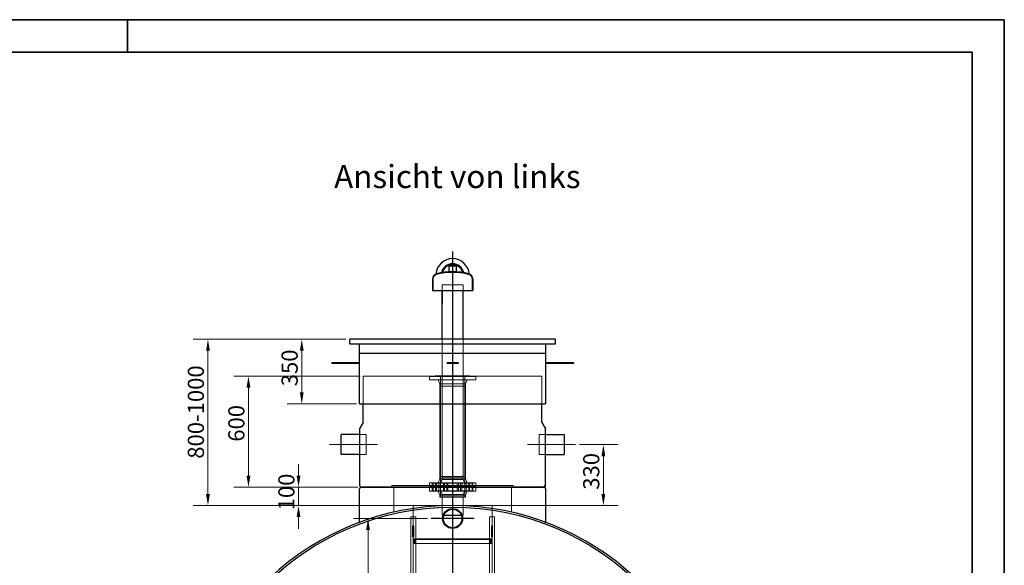
# Model space of a CAD drawing. Units: millimetres. Extents: x -4024 to 26917, y -810 to 8910.
# Drawn here: x 6277 to 8410, y 4759 to 5940 of the extents above; entities that cross this region are included whole.
import ezdxf

# ---------------------------------------------------------------- set-up
doc = ezdxf.new("R2010")
doc.units = ezdxf.units.MM
doc.header["$LTSCALE"] = 10
doc.layers.get('0').update_dxf_attribs({"lineweight": 25})
for name, color, linetype, lineweight in [('Bemaßung (ISO)', 7, 'Continuous', 18), ('Mittellinie (ISO)', 7, 'Continuous', 18), ('Mittelpunktmarkierung (ISO)', 7, 'Continuous', 25), ('Rahmen (ISO)', 7, 'Continuous', 35), ('Sichtbar (ISO)', 7, 'Continuous', 25), ('Skizziergeometrie (ISO)', 7, 'Continuous', 25), ('Symbol (ISO)', 7, 'Continuous', 25), ('Verdeckt (ISO)', 7, 'Continuous', 18)]:
    doc.layers.add(name, color=color, linetype=linetype, lineweight=lineweight)
doc.styles.add('Bezeichnungstext (DIN)', font='arial.ttf')
doc.styles.add('Dehoust-3', font='ARIALN.TTF')
doc.dimstyles.new('Dehoust', dxfattribs={"dimscale": 10, "dimtxt": 3.5, "dimasz": 2.5, "dimexe": 3.175, "dimexo": 0.8, "dimgap": 0.8, "dimtad": 1, "dimdec": 0, "dimrnd": 1e-08, "dimzin": 0, "dimtxsty": 'Dehoust-3', "dimcen": 0.09, "dimdle": 10, "dimclrd": 256, "dimclre": 256, "dimclrt": 256, "dimadec": 0, "dimazin": 0, "dimtfac": 1, "dimtmove": 0, "dimatfit": 3, "dimfxl": 1, "dimtolj": 1, "dimtzin": 0, "dimlwd": -1, "dimlwe": -1, "dimarcsym": 0})

# ---------------------------------------------------------------- blocks, each defined once
blk = doc.blocks.new('Ränder Dehoust Standardrahmen')
at = {"layer": 'Rahmen (ISO)'}
for p, q in [((841, 594), (0, 594)), ((651, 587), (651, 594)), ((834, 594), (841, 594)), ((841, 0), (841, 594)), ((20, 587), (834, 587)), ((834, 587), (834, 8))]:
    blk.add_line(p, q, dxfattribs=at)
blk = doc.blocks.new('*D144')
at = {"layer": 'Bemaßung (ISO)', "transparency": 16777216}
for p, q in [((6880.8, 4953.1), (6880.8, 4978.1)), ((7009, 4928.1), (6849, 4928.1)), ((6880.8, 4888.1), (6880.8, 4928.1)), ((7208.1, 4888.1), (6849, 4888.1)), ((6880.8, 4863.1), (6880.8, 4838.1))]:
    blk.add_line(p, q, dxfattribs=at)
for points in [[(6876.6, 4953.1), (6884.9, 4953.1), (6880.8, 4928.1)], [(6876.6, 4863.1), (6884.9, 4863.1), (6880.8, 4888.1)]]:
    blk.add_solid(points, dxfattribs=at)
at = {"layer": 'Defpoints', "color": 0, "transparency": 16777216}
for p in [(6880.8, 4928.1), (7017, 4928.1), (7216.1, 4888.1)]:
    blk.add_point(p, dxfattribs=at)
at = {"layer": 'Bemaßung (ISO)', "transparency": 16777216, "insert": (6837, 4877.8), "char_height": 35, "attachment_point": 1, "rotation": 90, "style": 'Dehoust-3'}
blk.add_mtext('\\A1;100', dxfattribs=at)
blk = doc.blocks.new('*D145')
at = {"layer": 'Bemaßung (ISO)', "transparency": 16777216}
for p, q in [((7014.6, 5168.2), (6740.5, 5168.2)), ((6772.3, 4953.1), (6772.3, 5143.2)), ((7009, 4928.1), (6740.5, 4928.1))]:
    blk.add_line(p, q, dxfattribs=at)
for points in [[(6768.1, 5143.2), (6776.5, 5143.2), (6772.3, 5168.2)], [(6768.1, 4953.1), (6776.5, 4953.1), (6772.3, 4928.1)]]:
    blk.add_solid(points, dxfattribs=at)
at = {"layer": 'Defpoints', "color": 0, "transparency": 16777216}
for p in [(6772.3, 5168.2), (7022.6, 5168.2), (7017, 4928.1)]:
    blk.add_point(p, dxfattribs=at)
at = {"layer": 'Bemaßung (ISO)', "transparency": 16777216, "insert": (6728.6, 5026.4), "char_height": 35, "attachment_point": 1, "rotation": 90, "style": 'Dehoust-3'}
blk.add_mtext('\\A1;600', dxfattribs=at)
blk = doc.blocks.new('*D146')
at = {"layer": 'Bemaßung (ISO)', "transparency": 16777216}
for p, q in [((6983.6, 5248.2), (6652.8, 5248.2)), ((6684.5, 4913.1), (6684.5, 5223.2)), ((7208.1, 4888.1), (6652.8, 4888.1))]:
    blk.add_line(p, q, dxfattribs=at)
for points in [[(6680.3, 5223.2), (6688.7, 5223.2), (6684.5, 5248.2)], [(6680.3, 4913.1), (6688.7, 4913.1), (6684.5, 4888.1)]]:
    blk.add_solid(points, dxfattribs=at)
at = {"layer": 'Defpoints', "color": 0, "transparency": 16777216}
for p in [(6684.5, 5248.2), (6991.6, 5248.2), (7216.1, 4888.1)]:
    blk.add_point(p, dxfattribs=at)
at = {"layer": 'Bemaßung (ISO)', "transparency": 16777216, "insert": (6640.8, 4978.9), "char_height": 35, "attachment_point": 1, "rotation": 90, "style": 'Dehoust-3'}
blk.add_mtext('\\A1; \\fArial Narrow|b0|i0;\\H35.0000;800-1000', dxfattribs=at)
blk = doc.blocks.new('*D147')
at = {"layer": 'Bemaßung (ISO)', "transparency": 16777216}
for p, q in [((7489.2, 5020.1), (7573, 5020.1)), ((7541.3, 4913.1), (7541.3, 4995.1)), ((7224.1, 4888.1), (7573, 4888.1))]:
    blk.add_line(p, q, dxfattribs=at)
for points in [[(7537.1, 4995.1), (7545.4, 4995.1), (7541.3, 5020.1)], [(7537.1, 4913.1), (7545.4, 4913.1), (7541.3, 4888.1)]]:
    blk.add_solid(points, dxfattribs=at)
at = {"layer": 'Defpoints', "color": 0, "transparency": 16777216}
for p in [(7481.2, 5020.1), (7541.3, 5020.1), (7216.1, 4888.1)]:
    blk.add_point(p, dxfattribs=at)
at = {"layer": 'Bemaßung (ISO)', "transparency": 16777216, "insert": (7497.5, 4922.5), "char_height": 35, "attachment_point": 1, "rotation": 90, "style": 'Dehoust-3'}
blk.add_mtext('\\A1;330', dxfattribs=at)
blk = doc.blocks.new('*D157')
at = {"layer": 'Bemaßung (ISO)', "transparency": 16777216}
for p, q in [((6983.6, 5248.2), (6856, 5248.2)), ((6887.8, 5133.2), (6887.8, 5223.2)), ((7006.6, 5108.2), (6856, 5108.2))]:
    blk.add_line(p, q, dxfattribs=at)
for points in [[(6883.6, 5223.2), (6891.9, 5223.2), (6887.8, 5248.2)], [(6883.6, 5133.2), (6891.9, 5133.2), (6887.8, 5108.2)]]:
    blk.add_solid(points, dxfattribs=at)
at = {"layer": 'Defpoints', "color": 0, "transparency": 16777216}
for p in [(6887.8, 5248.2), (6991.6, 5248.2), (7014.6, 5108.2)]:
    blk.add_point(p, dxfattribs=at)
at = {"layer": 'Bemaßung (ISO)', "transparency": 16777216, "insert": (6844, 5146.5), "char_height": 35, "attachment_point": 1, "rotation": 90, "style": 'Dehoust-3'}
blk.add_mtext('\\A1;350', dxfattribs=at)
blk = doc.blocks.new('*D178')
at = {"layer": 'Bemaßung (ISO)', "transparency": 16777216}
for p, q in [((7160, 4860.1), (6999.6, 4860.1)), ((7031.3, 4333.1), (7031.3, 4835.1))]:
    blk.add_line(p, q, dxfattribs=at)
for points in [[(7027.2, 4835.1), (7035.5, 4835.1), (7031.3, 4860.1)], [(7027.2, 4333.1), (7035.5, 4333.1), (7031.3, 4308.1)]]:
    blk.add_solid(points, dxfattribs=at)
at = {"layer": 'Defpoints', "color": 0, "transparency": 16777216}
for p in [(7031.3, 4860.1), (7168, 4860.1), (7214.6, 4308.1)]:
    blk.add_point(p, dxfattribs=at)
at = {"layer": 'Bemaßung (ISO)', "transparency": 16777216, "insert": (6987.6, 4542.7), "char_height": 35, "attachment_point": 1, "rotation": 90, "style": 'Dehoust-3'}
blk.add_mtext('\\A1;1380', dxfattribs=at)

msp = doc.modelspace()

# ---------------------------------------------------------------- linework, layer by layer
at = {"layer": 'Mittellinie (ISO)', "linetype": 'Continuous'}
for p, q in [((7052, 5020.12), (6948, 5020.12)), ((7377.2, 5020.12), (7481.2, 5020.12)), ((7129.22, 3743.12), (7129.22, 4889.12)), ((7299.98, 3743.12), (7299.98, 4889.12))]:
    msp.add_line(p, q, dxfattribs=at)
at = {"layer": 'Mittelpunktmarkierung (ISO)', "linetype": 'Continuous'}
for p, q in [((7214.6, 5438.4), (7214.6, 3703.12)), ((7214.6, 4906.72), (7214.6, 4813.52)), ((7261.2, 4860.12), (7168, 4860.12))]:
    msp.add_line(p, q, dxfattribs=at)
at = {"layer": 'Sichtbar (ISO)'}
for p, q in [((7206.7, 5406.92), (7222.5, 5406.92)), ((7206.7, 5406.92), (7206.7, 5394.29)), ((7210.8, 5407.49), (7207.87, 5406.92)), ((7218.4, 5409.41), (7210.8, 5409.41)), ((7210.8, 5407.19), (7210.8, 5409.41)), ((7218.4, 5407.19), (7218.4, 5409.41)), ((7218.4, 5407.49), (7221.33, 5406.92)), ((7222.5, 5406.92), (7222.5, 5394.29)), ((7170.78, 5378.2), (7170.78, 5353.72)), ((7258.42, 5378.2), (7258.42, 5353.72)), ((7170.78, 5353.72), (7258.42, 5353.72)), ((7191.74, 5248.2), (7191.74, 5353.72)), ((7191.74, 5353.72), (7191.74, 5325.72)), ((7237.46, 5248.2), (7237.46, 5353.72)), ((7237.46, 5325.72), (7237.46, 5353.72)), ((7237.46, 5325.72), (7237.46, 5325.72)), ((7437.6, 5248.2), (6991.6, 5248.2)), ((6991.6, 5238.2), (6991.6, 5248.2)), ((7437.6, 5238.2), (7437.6, 5248.2)), ((6991.6, 5238.2), (7437.6, 5238.2)), ((7012.6, 5218.2), (7012.6, 5238.2)), ((7416.6, 5218.2), (7416.6, 5238.2)), ((7012.6, 5218.2), (7416.6, 5218.2)), ((7013, 5108.2), (7013, 5218.2)), ((7416.2, 5218.2), (7416.2, 5108.2)), ((6953, 5198.2), (6953, 5195.8)), ((6953, 5198.2), (7013, 5198.2)), ((7013, 5195.8), (6953, 5195.8)), ((7202.6, 5198.2), (7202.6, 5195.8)), ((7202.6, 5198.2), (7226.6, 5198.2)), ((7226.6, 5195.8), (7202.6, 5195.8)), ((7226.6, 5198.2), (7226.6, 5195.8)), ((7416.2, 5198.2), (7476.2, 5198.2)), ((7476.2, 5195.8), (7416.2, 5195.8)), ((7476.2, 5198.2), (7476.2, 5195.8)), ((7013, 5108.2), (7014.6, 5108.2)), ((7014.6, 5108.2), (7414.6, 5108.2)), ((7021, 5069.27), (7021, 5108.2)), ((7408.21, 5069.27), (7408.21, 5108.2)), ((7416.2, 5108.2), (7414.6, 5108.2)), ((7020.68, 5068.07), (7013.54, 5055.71)), ((7415.67, 5055.71), (7408.53, 5068.07)), ((6973, 4998.52), (6973, 5041.72)), ((7013, 5041.72), (6973, 5041.72)), ((7013, 5053.71), (7013, 4932.12)), ((7416.2, 4932.12), (7416.2, 5053.71)), ((7416.2, 5041.72), (7456.2, 5041.72)), ((7456.2, 5041.72), (7456.2, 4998.52)), ((7013, 4998.52), (6973, 4998.52)), ((7416.2, 4998.52), (7456.2, 4998.52)), ((7013, 4852.92), (7013, 4924.12)), ((7017, 4928.12), (7412.2, 4928.12)), ((7412.2, 4928.12), (7017, 4928.12)), ((7416.2, 4924.12), (7416.2, 4852.92)), ((7195.77, 4867.32), (7233.43, 4867.32)), ((7013, 4852.92), (7014.6, 4852.92)), ((7416.2, 4852.92), (7414.6, 4852.92))]:
    msp.add_line(p, q, dxfattribs=at)
for radius in [21.6, 20.16]:
    msp.add_circle((7214.6, 4860.12), radius, dxfattribs=at)
for centre, radius, start, end in [((7214.6, 5386.52), 36.2, 4.59322, 175.40083), ((7214.6, 5386.52), 25, 13.24307, 166.7525), ((7214.6, 5386.52), 22.86, 99.56865, 164.41003), ((7214.6, 5386.52), 22.86, 99.56865, 164.41003), ((7214.6, 5386.52), 22.86, 15.58554, 80.43135), ((7214.6, 5386.52), 22.86, 15.58554, 80.43135), ((7182.78, 5378.2), 12.01, 105.4461, 180), ((7214.6, 5263.06), 131.46, 74.5539, 105.4461), ((7246.41, 5378.2), 12.01, 0, 74.5539), ((7017, 5053.71), 4, 165, 180), ((7412.2, 5053.71), 4, 0, 15), ((7017, 4932.12), 4, 180, 233.1301), ((7017, 4932.12), 4, 233.1301, 270), ((7017, 4932.12), 4, 233.1301, 270), ((7412.2, 4932.12), 4, 270, 306.8699), ((7412.2, 4932.12), 4, 270, 306.8699), ((7412.2, 4932.12), 4, 306.8699, 0), ((7017, 4924.12), 4, 126.8699, 180), ((7017, 4924.12), 4, 90, 126.8699), ((7017, 4924.12), 4, 90, 126.8699), ((7412.2, 4924.12), 4, 53.1301, 90), ((7412.2, 4924.12), 4, 53.1301, 90), ((7412.2, 4924.12), 4, 0, 53.1301), ((7214.6, 4308.12), 580, 277.99113, 262.00887)]:
    msp.add_arc(centre, radius, start, end, dxfattribs=at)
for points, weights in [([(7210.8, 5407.19), (7213.03, 5407.49), (7214.6, 5407.49)], [1.06523659783, 1.13395516702, 1]), ([(7214.6, 5407.49), (7216.18, 5407.49), (7218.4, 5407.19)], [1, 1.13395516702, 1.06523659783])]:
    msp.add_rational_spline(points, weights, degree=2, dxfattribs=at)
for points in [[(7020.68, 5068.07), (7020.88, 5068.44), (7021, 5068.85), (7021, 5069.27)], [(7408.53, 5068.07), (7408.32, 5068.44), (7408.21, 5068.85), (7408.21, 5069.27)]]:
    msp.add_open_spline(points, degree=3, dxfattribs=at)
for points in [[(7013.14, 5054.75), (7013.18, 5054.91), (7013.24, 5055.08), (7013.37, 5055.4), (7013.45, 5055.56), (7013.54, 5055.71)], [(7415.67, 5055.71), (7415.75, 5055.56), (7415.83, 5055.4), (7415.96, 5055.08), (7416.02, 5054.91), (7416.07, 5054.75)]]:
    msp.add_open_spline(points, degree=3, knots=[0, 0, 0, 0, 0.14027642, 0.14027642, 0.28055283, 0.28055283, 0.28055283, 0.28055283], dxfattribs=at)
at = {"layer": 'Skizziergeometrie (ISO)', "linetype": 'Continuous'}
msp.add_circle((7214.6, 4308.12), 576.4, dxfattribs=at)
at = {"layer": 'Verdeckt (ISO)'}
for p, q in [((7172.22, 5378.2), (7172.22, 5353.72)), ((7256.98, 5378.2), (7256.98, 5353.72)), ((7191.74, 5365.72), (7237.46, 5365.72)), ((7191.74, 5353.72), (7191.74, 5365.72)), ((7237.46, 5353.72), (7237.46, 5365.72)), ((7193.61, 5354.12), (7192.57, 5354.12)), ((7203.69, 5354.12), (7193.61, 5354.12)), ((7257.61, 5354.12), (7237.45, 5354.12)), ((7191.74, 4949.72), (7191.74, 5248.2)), ((7237.46, 4949.72), (7237.46, 5248.2)), ((7021, 5108.2), (7021, 5168.2)), ((7021, 5168.2), (7022.6, 5168.2)), ((7406.6, 5168.2), (7022.6, 5168.2)), ((7164.6, 5167.72), (7264.6, 5167.72)), ((7164.6, 5167.72), (7164.6, 5160.12)), ((7177, 5168.92), (7252.2, 5168.92)), ((7177, 5168.92), (7177, 5167.72)), ((7188.26, 5168.92), (7188.26, 5146.92)), ((7240.94, 5168.92), (7240.94, 5146.92)), ((7252.2, 5168.92), (7252.2, 5167.72)), ((7264.6, 5167.72), (7264.6, 5160.12)), ((7408.21, 5168.2), (7406.61, 5168.2)), ((7408.21, 5108.2), (7408.21, 5168.2)), ((7164.6, 5160.12), (7264.6, 5160.12)), ((7186.66, 5151.72), (7183.4, 5160.12)), ((7186.66, 5151.72), (7242.54, 5151.72)), ((7186.66, 5151.72), (7186.66, 5146.92)), ((7186.66, 5146.92), (7242.54, 5146.92)), ((7186.66, 5146.92), (7242.54, 5146.92)), ((7186.66, 4950.92), (7186.66, 5146.92)), ((7188.26, 4950.92), (7188.26, 5146.92)), ((7240.94, 4950.92), (7240.94, 5146.92)), ((7242.54, 5151.72), (7245.8, 5160.12)), ((7242.54, 5151.72), (7242.54, 5146.92)), ((7242.54, 4950.92), (7242.54, 5146.92)), ((7013, 5041.72), (7014.6, 5041.72)), ((7027, 5041.72), (7013, 5041.72)), ((7027, 4998.52), (7027, 5041.72)), ((7402.2, 5041.72), (7402.2, 4998.52)), ((7402.2, 5041.72), (7416.2, 5041.72)), ((7416.2, 5041.72), (7414.6, 5041.72)), ((7013, 4998.52), (7014.6, 4998.52)), ((7027, 4998.52), (7013, 4998.52)), ((7402.2, 4998.52), (7416.2, 4998.52)), ((7416.2, 4998.52), (7414.6, 4998.52)), ((7186.66, 4950.92), (7242.54, 4950.92)), ((7242.54, 4950.92), (7186.66, 4950.92)), ((7186.66, 4946.12), (7186.66, 4950.92)), ((7188.26, 4928.92), (7188.26, 4950.92)), ((7237.46, 4949.72), (7191.74, 4949.72)), ((7191.74, 4944.92), (7191.74, 4949.72)), ((7191.74, 4949.72), (7237.46, 4949.72)), ((7237.46, 4944.92), (7237.46, 4949.72)), ((7240.94, 4928.92), (7240.94, 4950.92)), ((7242.54, 4946.12), (7242.54, 4950.92)), ((7020.8, 4928.12), (7020.8, 4929.72)), ((7021.45, 4929.72), (7021.45, 4928.12)), ((7021.45, 4928.12), (7021.45, 4929.72)), ((7024.56, 4928.12), (7024.56, 4929.72)), ((7024.56, 4929.72), (7024.56, 4928.12)), ((7025.2, 4928.12), (7025.2, 4929.72)), ((7083.2, 4931.72), (7346, 4931.72)), ((7083.2, 4929.32), (7083.2, 4931.72)), ((7097.6, 4928.12), (7097.6, 4929.72)), ((7102, 4928.12), (7102, 4929.72)), ((7264.6, 4937.72), (7164.6, 4937.72)), ((7164.6, 4930.12), (7164.6, 4937.72)), ((7170.6, 4930.12), (7164.6, 4930.12)), ((7258.6, 4936.92), (7170.6, 4936.92)), ((7170.6, 4930.12), (7170.6, 4936.92)), ((7258.6, 4930.12), (7170.6, 4930.12)), ((7172.2, 4930.12), (7172.2, 4937.72)), ((7174.4, 4928.12), (7174.4, 4929.72)), ((7177, 4928.92), (7177, 4930.12)), ((7183, 4928.92), (7177, 4928.92)), ((7177.74, 4930.12), (7177.74, 4936.92)), ((7178.8, 4928.12), (7178.8, 4929.72)), ((7179.4, 4930.12), (7179.4, 4937.72)), ((7183, 4928.92), (7183, 4930.12)), ((7246.2, 4928.92), (7183, 4928.92)), ((7186.66, 4946.12), (7183.4, 4937.72)), ((7184.94, 4930.12), (7184.94, 4936.92)), ((7242.54, 4946.12), (7186.66, 4946.12)), ((7191.74, 4944.92), (7188.4, 4936.92)), ((7237.46, 4944.92), (7191.74, 4944.92)), ((7194.93, 4930.12), (7194.93, 4937.72)), ((7197.22, 4930.12), (7197.22, 4936.92)), ((7202.13, 4930.12), (7202.13, 4937.72)), ((7204.42, 4930.12), (7204.42, 4936.92)), ((7224.77, 4930.12), (7224.77, 4936.92)), ((7227.07, 4930.12), (7227.07, 4937.72)), ((7231.97, 4930.12), (7231.97, 4936.92)), ((7234.27, 4930.12), (7234.27, 4937.72)), ((7237.46, 4944.92), (7240.8, 4936.92)), ((7242.54, 4946.12), (7245.8, 4937.72)), ((7244.26, 4930.12), (7244.26, 4936.92)), ((7246.2, 4928.92), (7246.2, 4930.12)), ((7252.2, 4928.92), (7246.2, 4928.92)), ((7249.8, 4930.12), (7249.8, 4937.72)), ((7250.4, 4928.12), (7250.4, 4929.72)), ((7251.46, 4930.12), (7251.46, 4936.92)), ((7252.2, 4928.92), (7252.2, 4930.12)), ((7254.8, 4928.12), (7254.8, 4929.72)), ((7257, 4930.12), (7257, 4937.72)), ((7258.6, 4930.12), (7258.6, 4936.92)), ((7264.6, 4930.12), (7258.6, 4930.12)), ((7264.6, 4930.12), (7264.6, 4937.72)), ((7327.2, 4928.12), (7327.2, 4929.72)), ((7331.6, 4928.12), (7331.6, 4929.72)), ((7346, 4929.32), (7346, 4931.72)), ((7400.2, 4928.12), (7400.2, 4929.72)), ((7404, 4928.12), (7404, 4929.72)), ((7404.65, 4929.72), (7404.65, 4928.12)), ((7404.65, 4928.12), (7404.65, 4929.72)), ((7407.76, 4928.12), (7407.76, 4929.72)), ((7407.76, 4929.72), (7407.76, 4928.12)), ((7408.4, 4928.12), (7408.4, 4929.72)), ((7087.2, 4928.12), (7087.2, 4873.96)), ((7164.6, 4926.92), (7170.6, 4926.92)), ((7164.6, 4926.92), (7164.6, 4919.32)), ((7164.6, 4919.32), (7264.6, 4919.32)), ((7170.6, 4926.92), (7258.6, 4926.92)), ((7170.6, 4926.92), (7170.6, 4920.12)), ((7170.6, 4920.12), (7258.6, 4920.12)), ((7172.2, 4926.92), (7172.2, 4919.32)), ((7177, 4928.12), (7177, 4926.92)), ((7177.74, 4926.92), (7177.74, 4920.12)), ((7179.4, 4926.92), (7179.4, 4919.32)), ((7183, 4928.12), (7183, 4926.92)), ((7186.66, 4910.92), (7183.4, 4919.32)), ((7184.94, 4926.92), (7184.94, 4920.12)), ((7186.66, 4910.92), (7242.54, 4910.92)), ((7186.66, 4910.92), (7186.66, 4906.12)), ((7188.26, 4928.12), (7188.26, 4906.12)), ((7191.74, 4912.12), (7188.4, 4920.12)), ((7191.74, 4912.12), (7237.46, 4912.12)), ((7191.74, 4912.12), (7191.74, 4907.32)), ((7191.74, 4907.32), (7237.46, 4907.32)), ((7191.74, 4907.32), (7237.46, 4907.32)), ((7191.74, 4867.32), (7191.74, 4907.32)), ((7194.93, 4926.92), (7194.93, 4919.32)), ((7197.22, 4926.92), (7197.22, 4920.12)), ((7202.13, 4926.92), (7202.13, 4919.32)), ((7204.42, 4926.92), (7204.42, 4920.12)), ((7214.4, 4888.12), (7214.4, 4928.12)), ((7214.8, 4928.12), (7214.8, 4888.12)), ((7224.77, 4926.92), (7224.77, 4920.12)), ((7227.07, 4926.92), (7227.07, 4919.32)), ((7231.97, 4926.92), (7231.97, 4920.12)), ((7234.27, 4926.92), (7234.27, 4919.32)), ((7237.46, 4912.12), (7240.8, 4920.12)), ((7237.46, 4912.12), (7237.46, 4907.32)), ((7237.46, 4867.32), (7237.46, 4907.32)), ((7240.94, 4928.12), (7240.94, 4906.12)), ((7242.54, 4910.92), (7245.8, 4919.32)), ((7242.54, 4910.92), (7242.54, 4906.12)), ((7244.26, 4926.92), (7244.26, 4920.12)), ((7246.2, 4928.12), (7246.2, 4926.92)), ((7249.8, 4926.92), (7249.8, 4919.32)), ((7251.46, 4926.92), (7251.46, 4920.12)), ((7252.2, 4928.12), (7252.2, 4926.92)), ((7257, 4926.92), (7257, 4919.32)), ((7258.6, 4926.92), (7258.6, 4920.12)), ((7258.6, 4926.92), (7264.6, 4926.92)), ((7264.6, 4926.92), (7264.6, 4919.32)), ((7342, 4928.12), (7342, 4873.96)), ((7186.66, 4906.12), (7242.54, 4906.12)), ((7191.74, 4867.32), (7195.77, 4867.32)), ((7233.43, 4867.32), (7237.46, 4867.32)), ((7123.84, 4864.12), (7134.6, 4864.12)), ((7123.84, 3768.12), (7123.84, 4864.12)), ((7128.02, 4844.12), (7130.42, 4844.12)), ((7128.02, 4820.12), (7128.02, 4844.12)), ((7130.42, 4844.12), (7130.42, 4820.12)), ((7134.6, 3768.12), (7134.6, 4864.12)), ((7294.6, 4864.12), (7305.36, 4864.12)), ((7294.6, 3768.12), (7294.6, 4864.12)), ((7298.78, 4844.12), (7301.18, 4844.12)), ((7298.78, 4820.12), (7298.78, 4844.12)), ((7301.18, 4844.12), (7301.18, 4820.12)), ((7305.36, 3768.12), (7305.36, 4864.12)), ((7128.02, 4834.92), (7130.42, 4834.92)), ((7128.02, 4829.32), (7130.42, 4829.32)), ((7298.78, 4834.92), (7301.18, 4834.92)), ((7298.78, 4829.32), (7301.18, 4829.32)), ((7130.42, 4820.12), (7128.02, 4820.12)), ((7131.21, 4815.52), (7131.21, 4816.12)), ((7131.21, 4816.12), (7298, 4816.12)), ((7131.21, 4815.52), (7131.21, 4806.12)), ((7131.21, 4806.12), (7132.32, 4806.12)), ((7132.32, 4814.92), (7296.89, 4814.92)), ((7296.89, 4806.12), (7132.32, 4806.12)), ((7133.03, 4806.72), (7133.03, 4813.73)), ((7295.27, 4814.93), (7133.93, 4814.93)), ((7134.6, 4814.92), (7134.6, 4816.12)), ((7294.6, 4814.92), (7294.6, 4816.12)), ((7296.17, 4813.73), (7296.17, 4806.72)), ((7296.89, 4806.12), (7298, 4806.12)), ((7298, 4816.12), (7298, 4815.52)), ((7298, 4806.12), (7298, 4815.52)), ((7301.18, 4820.12), (7298.78, 4820.12))]:
    msp.add_line(p, q, dxfattribs=at)
for centre, radius, start, end in [((7182.78, 5378.2), 10.57, 105.4461, 180), ((7214.6, 5263.06), 130.02, 74.5539, 105.4461), ((7246.41, 5378.2), 10.57, 0, 74.5539), ((7412.2, 4932.12), 2.4, 270, 0)]:
    msp.add_arc(centre, radius, start, end, dxfattribs=at)
for points, knots in [([(7132.32, 4814.92), (7132.19, 4814.92), (7132.04, 4814.94), (7131.76, 4815.03), (7131.61, 4815.08), (7131.41, 4815.21), (7131.32, 4815.28), (7131.25, 4815.38), (7131.23, 4815.41), (7131.21, 4815.46), (7131.21, 4815.49), (7131.21, 4815.52)], [-0.35380438, -0.35380438, -0.35380438, -0.35380438, -0.23574115, -0.23574115, -0.11767791, -0.11767791, -0.04226105, -0.04226105, -0.02113052, -0.02113052, 0, 0, 0, 0]), ([(7132.32, 4806.12), (7132.42, 4806.12), (7132.53, 4806.14), (7132.72, 4806.2), (7132.81, 4806.26), (7132.92, 4806.38), (7132.96, 4806.44), (7133.02, 4806.57), (7133.03, 4806.65), (7133.03, 4806.72)], [-0.29443484, -0.29443484, -0.29443484, -0.29443484, -0.20190289, -0.20190289, -0.10937093, -0.10937093, -0.05468547, -0.05468547, 0, 0, 0, 0]), ([(7133.03, 4813.73), (7133.03, 4813.88), (7133.06, 4814.04), (7133.17, 4814.32), (7133.25, 4814.45), (7133.41, 4814.66), (7133.52, 4814.76), (7133.74, 4814.9), (7133.84, 4814.93), (7133.96, 4814.93), (7133.98, 4814.93), (7134.01, 4814.92)], [0.98050207, 0.98050207, 0.98050207, 0.98050207, 1.09530938, 1.09530938, 1.21011669, 1.21011669, 1.34934419, 1.34934419, 1.48857169, 1.48857169, 1.52816205, 1.52816205, 1.52816205, 1.52816205]), ([(7295.2, 4814.92), (7295.22, 4814.93), (7295.25, 4814.93), (7295.36, 4814.93), (7295.47, 4814.9), (7295.68, 4814.76), (7295.79, 4814.66), (7295.96, 4814.45), (7296.03, 4814.32), (7296.14, 4814.04), (7296.17, 4813.88), (7296.17, 4813.73)], [-0.54765998, -0.54765998, -0.54765998, -0.54765998, -0.50806962, -0.50806962, -0.36884212, -0.36884212, -0.22961462, -0.22961462, -0.11480731, -0.11480731, 0, 0, 0, 0]), ([(7296.17, 4806.72), (7296.17, 4806.65), (7296.19, 4806.57), (7296.24, 4806.44), (7296.28, 4806.38), (7296.39, 4806.26), (7296.48, 4806.2), (7296.68, 4806.14), (7296.78, 4806.12), (7296.89, 4806.12)], [0.64823922, 0.64823922, 0.64823922, 0.64823922, 0.70292469, 0.70292469, 0.75761015, 0.75761015, 0.85014211, 0.85014211, 0.94267406, 0.94267406, 0.94267406, 0.94267406]), ([(7298, 4815.52), (7298, 4815.49), (7297.99, 4815.46), (7297.97, 4815.41), (7297.95, 4815.38), (7297.88, 4815.28), (7297.79, 4815.21), (7297.59, 4815.08), (7297.44, 4815.03), (7297.16, 4814.94), (7297.01, 4814.92), (7296.89, 4814.92)], [0.64823922, 0.64823922, 0.64823922, 0.64823922, 0.66936975, 0.66936975, 0.69050027, 0.69050027, 0.76591713, 0.76591713, 0.88398037, 0.88398037, 1.0020436, 1.0020436, 1.0020436, 1.0020436])]:
    msp.add_open_spline(points, degree=3, knots=knots, dxfattribs=at)

# ---------------------------------------------------------------- block references
at = {"xscale": 10, "yscale": 10, "zscale": 10}
msp.add_blockref('Ränder Dehoust Standardrahmen', (0, 0), dxfattribs=at)

# ---------------------------------------------------------------- texts
at = {"layer": 'Symbol (ISO)', "insert": (6957.83, 5559.79), "char_height": 50, "attachment_point": 7, "style": 'Bezeichnungstext (DIN)'}
msp.add_mtext('Ansicht von links', dxfattribs=at)

# ---------------------------------------------------------------- dimensions: what is measured, and where the dimension line sits
at = {"layer": 'Bemaßung (ISO)'}
dim = msp.add_linear_dim(base=(6684.5, 5248.2), p1=(7216.13, 4888.12), p2=(6991.6, 5248.2), angle=90, text=' \\fArial Narrow|b0|i0;\\H35.0000;800-1000', dimstyle='Dehoust', override={"dimgap": 0.8, "dimdec": 0, "dimlfac": 2.5, "dimtol": 0, "dimlim": 0, "dimtp": 0, "dimtm": 0, "dimtdec": 2, "dimtofl": 0, "dimatfit": 1}, dxfattribs=at)
dim.commit()
dim.dimension.update_dxf_attribs({"geometry": '*D146', "text_midpoint": (6684.5, 5068.16), "dimtype": 160})
for base, p1, p2, angle, override, picture, middle in [((6887.76, 5248.2), (7014.6, 5108.2), (6991.6, 5248.2), 270, {"dimgap": 0.8, "dimdec": 0, "dimlfac": 2.5, "dimtol": 0, "dimlim": 0, "dimtp": 0, "dimtm": 0, "dimtdec": 2, "dimtofl": 0, "dimatfit": 1}, '*D157', (6887.76, 5178.2)), ((6772.29, 5168.2), (7017, 4928.12), (7022.6, 5168.2), 90, {"dimgap": 0.8, "dimdec": 0, "dimlfac": 2.5, "dimtol": 0, "dimlim": 0, "dimtp": 0, "dimtm": 0, "dimtdec": 2, "dimtofl": 0, "dimatfit": 1}, '*D145', (6772.29, 5058.16)), ((7541.26, 5020.12), (7216.13, 4888.12), (7481.2, 5020.12), 270, {"dimgap": 0.8, "dimdec": 0, "dimlfac": 2.5, "dimtol": 0, "dimlim": 0, "dimtp": 0, "dimtm": 0, "dimtdec": 2, "dimtofl": 0, "dimatfit": 1}, '*D147', (7541.26, 4954.12)), ((6880.77, 4928.12), (7216.13, 4888.12), (7017, 4928.12), 270, {"dimgap": 0.8, "dimdec": 0, "dimlfac": 2.5, "dimtol": 0, "dimlim": 0, "dimtp": 0, "dimtm": 0, "dimtdec": 2, "dimtofl": 1, "dimatfit": 1}, '*D144', (6880.77, 4908.12)), ((7031.33, 4860.12), (7214.6, 4308.12), (7168, 4860.12), 90, {"dimgap": 0.8, "dimdec": 0, "dimlfac": 2.5, "dimse1": 1, "dimtol": 0, "dimlim": 0, "dimtp": 0, "dimtm": 0, "dimtdec": 2, "dimtofl": 0, "dimatfit": 1}, '*D178', (7031.33, 4584.12))]:
    dim = msp.add_linear_dim(base=base, p1=p1, p2=p2, angle=angle, dimstyle='Dehoust', override=override, dxfattribs=at)
    dim.commit()
    dim.dimension.update_dxf_attribs({"geometry": picture, "text_midpoint": middle, "dimtype": 160})

doc.saveas('drawing.dxf')
